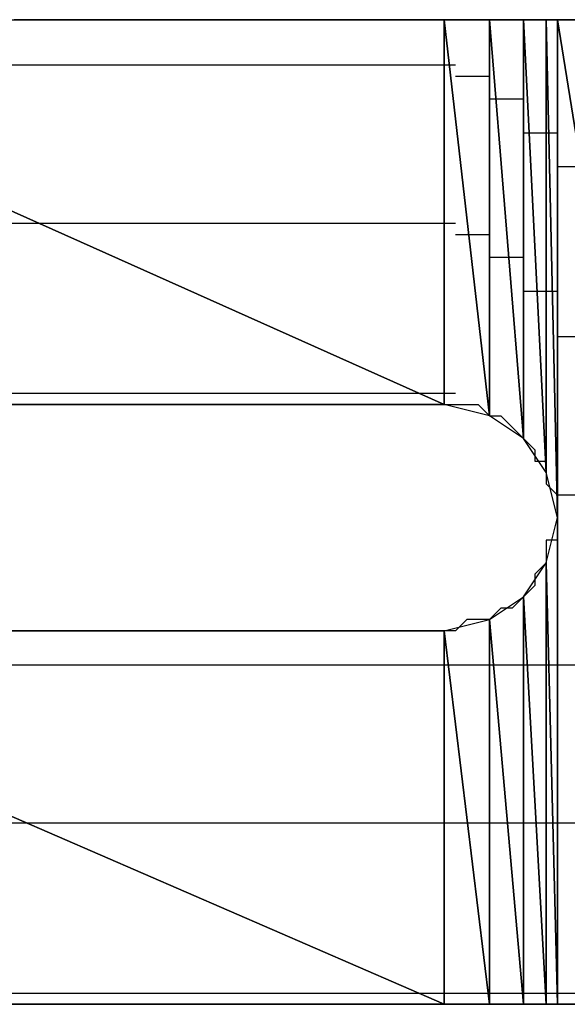
# Model space of a CAD drawing. Units: inches. Extents: x -3.54 to 3.52, y -2.62 to 2.87.
# Drawn here: x -2.76 to -2.73, y -2.03 to -1.97 of the extents above; entities that cross this region are included whole.
import ezdxf

# ---------------------------------------------------------------- set-up
doc = ezdxf.new("R2010")
doc.units = ezdxf.units.IN
doc.header["$MEASUREMENT"] = 0
doc.layers.add('Layer 1', color=7, linetype='Continuous')

msp = doc.modelspace()

# ---------------------------------------------------------------- linework, layer by layer
at = {"layer": 'Layer 1', "lineweight": 25}
for points in [[(-2.785417, -1.968748), (-2.785417, -1.968748), (-2.732638, -1.992362), (-2.732638, -1.992362)], [(-2.732638, -1.992362), (-2.732638, -1.992362), (-2.785417, -1.968748), (-2.785417, -1.968748)], [(-2.785417, -1.968748), (-2.785417, -1.968748), (-2.732638, -1.968748), (-2.732638, -1.968748)], [(-2.754862, -1.968748), (-2.754862, -1.968748), (-2.759028, -1.968748), (-2.759028, -1.968748)], [(-2.750693, -1.968748), (-2.750693, -1.968748), (-2.754862, -1.968748), (-2.754862, -1.968748)], [(-2.746528, -1.968748), (-2.746528, -1.968748), (-2.750693, -1.968748), (-2.750693, -1.968748)], [(-2.742362, -1.968748), (-2.742362, -1.968748), (-2.746528, -1.968748), (-2.746528, -1.968748)], [(-2.738193, -1.968748), (-2.738193, -1.968748), (-2.742362, -1.968748), (-2.742362, -1.968748)], [(-2.734028, -1.968748), (-2.734028, -1.968748), (-2.738193, -1.968748), (-2.738193, -1.968748)], [(-2.730555, -1.968748), (-2.730555, -1.968748), (-2.734028, -1.968748), (-2.734028, -1.968748)], [(-2.732638, -1.968748), (-2.732638, -1.968748), (-2.732638, -1.992362), (-2.732638, -1.992362)], [(-2.732638, -1.992362), (-2.732638, -1.992362), (-2.732638, -1.968748), (-2.732638, -1.968748)], [(-2.732638, -1.968748), (-2.732638, -1.968748), (-2.732638, -1.992362), (-2.732638, -1.992362)], [(-2.732638, -1.992362), (-2.732638, -1.992362), (-2.732638, -1.968748), (-2.732638, -1.968748)], [(-2.732638, -1.968748), (-2.732638, -1.968748), (-2.732638, -1.968748), (-2.732638, -1.968748)], [(-2.732638, -1.968748), (-2.732638, -1.968748), (-2.732638, -1.992362), (-2.732638, -1.992362)], [(-2.732638, -1.992362), (-2.732638, -1.992362), (-2.732638, -1.968748), (-2.732638, -1.968748)], [(-2.732638, -1.968748), (-2.732638, -1.968748), (-2.729862, -1.993055), (-2.729862, -1.993055)], [(-2.729862, -1.993055), (-2.729862, -1.993055), (-2.732638, -1.968748), (-2.732638, -1.968748)], [(-2.732638, -1.968748), (-2.732638, -1.968748), (-2.729862, -1.968748), (-2.729862, -1.968748)], [(-2.727083, -1.968748), (-2.727083, -1.968748), (-2.730555, -1.968748), (-2.730555, -1.968748)], [(-2.729862, -1.968748), (-2.729862, -1.968748), (-2.729862, -1.993055), (-2.729862, -1.993055)], [(-2.729862, -1.993055), (-2.729862, -1.993055), (-2.729862, -1.968748), (-2.729862, -1.968748)], [(-2.729862, -1.968748), (-2.729862, -1.968748), (-2.729862, -1.993055), (-2.729862, -1.993055)], [(-2.729862, -1.993055), (-2.729862, -1.993055), (-2.729862, -1.968748), (-2.729862, -1.968748)], [(-2.729862, -1.968748), (-2.729862, -1.968748), (-2.729862, -1.968748), (-2.729862, -1.968748)], [(-2.729862, -1.968748), (-2.729862, -1.968748), (-2.729862, -1.993055), (-2.729862, -1.993055)], [(-2.729862, -1.993055), (-2.729862, -1.993055), (-2.729862, -1.968748), (-2.729862, -1.968748)], [(-2.729862, -1.968748), (-2.729862, -1.968748), (-2.72778, -1.994445), (-2.72778, -1.994445)], [(-2.72778, -1.994445), (-2.72778, -1.994445), (-2.729862, -1.968748), (-2.729862, -1.968748)], [(-2.729862, -1.968748), (-2.729862, -1.968748), (-2.72778, -1.968748), (-2.72778, -1.968748)], [(-2.72778, -1.968748), (-2.72778, -1.968748), (-2.72778, -1.994445), (-2.72778, -1.994445)], [(-2.72778, -1.994445), (-2.72778, -1.994445), (-2.72778, -1.968748), (-2.72778, -1.968748)], [(-2.72778, -1.968748), (-2.72778, -1.968748), (-2.72778, -1.994445), (-2.72778, -1.994445)], [(-2.72778, -1.994445), (-2.72778, -1.994445), (-2.72778, -1.968748), (-2.72778, -1.968748)], [(-2.72778, -1.968748), (-2.72778, -1.968748), (-2.72778, -1.968748), (-2.72778, -1.968748)], [(-2.72778, -1.968748), (-2.72778, -1.968748), (-2.72778, -1.994445), (-2.72778, -1.994445)], [(-2.72778, -1.994445), (-2.72778, -1.994445), (-2.72778, -1.968748), (-2.72778, -1.968748)], [(-2.72778, -1.968748), (-2.72778, -1.968748), (-2.72639, -1.996528), (-2.72639, -1.996528)], [(-2.72639, -1.996528), (-2.72639, -1.996528), (-2.72778, -1.968748), (-2.72778, -1.968748)], [(-2.72778, -1.968748), (-2.72778, -1.968748), (-2.72639, -1.968748), (-2.72639, -1.968748)], [(-2.72361, -1.968748), (-2.72361, -1.968748), (-2.727083, -1.968748), (-2.727083, -1.968748)], [(-2.72639, -1.968748), (-2.72639, -1.968748), (-2.72639, -1.996528), (-2.72639, -1.996528)], [(-2.72639, -1.996528), (-2.72639, -1.996528), (-2.72639, -1.968748), (-2.72639, -1.968748)], [(-2.72639, -1.968748), (-2.72639, -1.968748), (-2.72639, -1.996528), (-2.72639, -1.996528)], [(-2.72639, -1.996528), (-2.72639, -1.996528), (-2.72639, -1.968748), (-2.72639, -1.968748)], [(-2.72639, -1.968748), (-2.72639, -1.968748), (-2.72639, -1.968748), (-2.72639, -1.968748)], [(-2.72639, -1.968748), (-2.72639, -1.968748), (-2.72639, -1.996528), (-2.72639, -1.996528)], [(-2.72639, -1.996528), (-2.72639, -1.996528), (-2.72639, -1.968748), (-2.72639, -1.968748)], [(-2.72639, -1.968748), (-2.72639, -1.968748), (-2.725693, -1.999303), (-2.725693, -1.999303)], [(-2.725693, -1.999303), (-2.725693, -1.999303), (-2.72639, -1.968748), (-2.72639, -1.968748)], [(-2.72639, -1.968748), (-2.72639, -1.968748), (-2.725693, -1.968748), (-2.725693, -1.968748)], [(-2.725693, -1.968748), (-2.725693, -1.968748), (-2.725693, -1.999303), (-2.725693, -1.999303)], [(-2.725693, -2.029165), (-2.725693, -2.029165), (-2.725693, -1.968748), (-2.725693, -1.968748)], [(-2.725693, -1.968748), (-2.725693, -1.968748), (-2.715972, -2.029165), (-2.715972, -2.029165)], [(-2.715972, -2.029165), (-2.715972, -2.029165), (-2.725693, -1.968748), (-2.725693, -1.968748)], [(-2.725693, -1.968748), (-2.725693, -1.968748), (-2.715972, -1.968748), (-2.715972, -1.968748)], [(-2.77778, -1.971528), (-2.77778, -1.971528), (-2.732638, -1.971528), (-2.732638, -1.971528)], [(-2.732638, -1.971528), (-2.732638, -1.971528), (-2.731945, -1.971528), (-2.731945, -1.971528)], [(-2.731945, -1.971528), (-2.731945, -1.971528), (-2.731945, -1.971528), (-2.731945, -1.971528)], [(-2.731945, -1.97222), (-2.731945, -1.97222), (-2.731252, -1.97222), (-2.731252, -1.97222)], [(-2.731252, -1.97222), (-2.731252, -1.97222), (-2.729862, -1.97222), (-2.729862, -1.97222)], [(-2.729862, -1.97222), (-2.729862, -1.97222), (-2.729862, -1.97222), (-2.729862, -1.97222)], [(-2.729862, -1.97222), (-2.729862, -1.97222), (-2.729862, -1.97222), (-2.729862, -1.97222)], [(-2.729862, -1.97361), (-2.729862, -1.97361), (-2.729165, -1.97361), (-2.729165, -1.97361)], [(-2.729165, -1.97361), (-2.729165, -1.97361), (-2.72778, -1.97361), (-2.72778, -1.97361)], [(-2.72778, -1.97361), (-2.72778, -1.97361), (-2.72778, -1.97361), (-2.72778, -1.97361)], [(-2.72778, -1.97361), (-2.72778, -1.97361), (-2.72778, -1.97361), (-2.72778, -1.97361)], [(-2.72778, -1.975693), (-2.72778, -1.975693), (-2.727083, -1.975693), (-2.727083, -1.975693)], [(-2.727083, -1.975693), (-2.727083, -1.975693), (-2.725693, -1.975693), (-2.725693, -1.975693)], [(-2.725693, -1.975693), (-2.725693, -1.975693), (-2.725693, -1.975693), (-2.725693, -1.975693)], [(-2.725693, -1.975693), (-2.725693, -1.975693), (-2.725693, -1.975693), (-2.725693, -1.975693)], [(-2.72361, -1.977776), (-2.72361, -1.977776), (-2.725693, -1.977776), (-2.725693, -1.977776)], [(-2.725693, -1.978472), (-2.725693, -1.978472), (-2.725693, -1.978472), (-2.725693, -1.978472)], [(-2.725693, -1.978472), (-2.725693, -1.978472), (-2.725693, -1.978472), (-2.725693, -1.978472)], [(-2.754862, -1.981248), (-2.754862, -1.981248), (-2.78472, -1.981248), (-2.78472, -1.981248)], [(-2.732638, -1.981248), (-2.732638, -1.981248), (-2.754862, -1.981248), (-2.754862, -1.981248)], [(-2.731945, -1.981248), (-2.731945, -1.981248), (-2.732638, -1.981248), (-2.732638, -1.981248)], [(-2.731945, -1.981248), (-2.731945, -1.981248), (-2.731945, -1.981248), (-2.731945, -1.981248)], [(-2.730555, -1.981945), (-2.730555, -1.981945), (-2.731945, -1.981945), (-2.731945, -1.981945)], [(-2.729862, -1.981945), (-2.729862, -1.981945), (-2.730555, -1.981945), (-2.730555, -1.981945)], [(-2.729862, -1.981945), (-2.729862, -1.981945), (-2.729862, -1.981945), (-2.729862, -1.981945)], [(-2.729862, -1.981945), (-2.729862, -1.981945), (-2.729862, -1.981945), (-2.729862, -1.981945)], [(-2.728472, -1.983331), (-2.728472, -1.983331), (-2.729862, -1.983331), (-2.729862, -1.983331)], [(-2.72778, -1.983331), (-2.72778, -1.983331), (-2.728472, -1.983331), (-2.728472, -1.983331)], [(-2.72778, -1.983331), (-2.72778, -1.983331), (-2.72778, -1.983331), (-2.72778, -1.983331)], [(-2.72778, -1.983331), (-2.72778, -1.983331), (-2.72778, -1.983331), (-2.72778, -1.983331)], [(-2.72639, -1.985417), (-2.72639, -1.985417), (-2.72778, -1.985417), (-2.72778, -1.985417)], [(-2.725693, -1.985417), (-2.725693, -1.985417), (-2.72639, -1.985417), (-2.72639, -1.985417)], [(-2.725693, -1.985417), (-2.725693, -1.985417), (-2.725693, -1.985417), (-2.725693, -1.985417)], [(-2.725693, -1.985417), (-2.725693, -1.985417), (-2.725693, -1.985417), (-2.725693, -1.985417)], [(-2.725693, -1.988193), (-2.725693, -1.988193), (-2.725693, -1.988193), (-2.725693, -1.988193)], [(-2.725693, -1.988193), (-2.725693, -1.988193), (-2.725693, -1.988193), (-2.725693, -1.988193)], [(-2.725693, -1.988193), (-2.725693, -1.988193), (-2.72222, -1.988193), (-2.72222, -1.988193)], [(-2.78472, -1.991665), (-2.78472, -1.991665), (-2.732638, -1.991665), (-2.732638, -1.991665)], [(-2.732638, -1.991665), (-2.732638, -1.991665), (-2.732638, -1.991665), (-2.732638, -1.991665)], [(-2.732638, -1.991665), (-2.732638, -1.991665), (-2.731945, -1.991665), (-2.731945, -1.991665)], [(-2.731945, -1.991665), (-2.731945, -1.991665), (-2.731945, -1.991665), (-2.731945, -1.991665)], [(-2.732638, -1.992362), (-2.732638, -1.992362), (-2.785417, -1.992362), (-2.785417, -1.992362)], [(-2.763193, -1.992362), (-2.763193, -1.992362), (-2.758335, -1.992362), (-2.758335, -1.992362)], [(-2.758335, -1.992362), (-2.758335, -1.992362), (-2.754862, -1.992362), (-2.754862, -1.992362)], [(-2.754862, -1.992362), (-2.754862, -1.992362), (-2.750693, -1.992362), (-2.750693, -1.992362)], [(-2.750693, -1.992362), (-2.750693, -1.992362), (-2.746528, -1.992362), (-2.746528, -1.992362)], [(-2.746528, -1.992362), (-2.746528, -1.992362), (-2.743752, -1.992362), (-2.743752, -1.992362)], [(-2.743752, -1.992362), (-2.743752, -1.992362), (-2.74028, -1.992362), (-2.74028, -1.992362)], [(-2.74028, -1.992362), (-2.74028, -1.992362), (-2.7375, -1.992362), (-2.7375, -1.992362)], [(-2.7375, -1.992362), (-2.7375, -1.992362), (-2.735417, -1.992362), (-2.735417, -1.992362)], [(-2.735417, -1.992362), (-2.735417, -1.992362), (-2.734028, -1.992362), (-2.734028, -1.992362)], [(-2.734028, -1.992362), (-2.734028, -1.992362), (-2.732638, -1.992362), (-2.732638, -1.992362)], [(-2.732638, -1.992362), (-2.732638, -1.992362), (-2.732638, -1.992362), (-2.732638, -1.992362)], [(-2.732638, -1.992362), (-2.732638, -1.992362), (-2.732638, -1.992362), (-2.732638, -1.992362)], [(-2.729862, -1.993055), (-2.729862, -1.993055), (-2.732638, -1.992362), (-2.732638, -1.992362)], [(-2.732638, -1.992362), (-2.732638, -1.992362), (-2.731945, -1.992362), (-2.731945, -1.992362)], [(-2.731945, -1.992362), (-2.731945, -1.992362), (-2.731945, -1.992362), (-2.731945, -1.992362)], [(-2.731945, -1.992362), (-2.731945, -1.992362), (-2.731252, -1.992362), (-2.731252, -1.992362)], [(-2.731252, -1.992362), (-2.731252, -1.992362), (-2.730555, -1.992362), (-2.730555, -1.992362)], [(-2.730555, -1.992362), (-2.730555, -1.992362), (-2.730555, -1.992362), (-2.730555, -1.992362)], [(-2.730555, -1.992362), (-2.730555, -1.992362), (-2.729862, -1.993055), (-2.729862, -1.993055)], [(-2.729862, -1.992362), (-2.729862, -1.992362), (-2.729862, -1.992362), (-2.729862, -1.992362)], [(-2.729862, -1.992362), (-2.729862, -1.992362), (-2.729862, -1.992362), (-2.729862, -1.992362)], [(-2.729862, -1.992362), (-2.729862, -1.992362), (-2.729862, -1.992362), (-2.729862, -1.992362)], [(-2.729862, -1.992362), (-2.729862, -1.992362), (-2.729862, -1.992362), (-2.729862, -1.992362)], [(-2.729862, -1.993055), (-2.729862, -1.993055), (-2.729862, -1.993055), (-2.729862, -1.993055)], [(-2.729862, -1.993055), (-2.729862, -1.993055), (-2.729862, -1.993055), (-2.729862, -1.993055)], [(-2.72778, -1.994445), (-2.72778, -1.994445), (-2.729862, -1.993055), (-2.729862, -1.993055)], [(-2.729862, -1.993055), (-2.729862, -1.993055), (-2.729862, -1.993055), (-2.729862, -1.993055)], [(-2.729862, -1.993055), (-2.729862, -1.993055), (-2.729165, -1.993055), (-2.729165, -1.993055)], [(-2.729165, -1.993055), (-2.729165, -1.993055), (-2.728472, -1.993748), (-2.728472, -1.993748)], [(-2.728472, -1.993748), (-2.728472, -1.993748), (-2.72778, -1.994445), (-2.72778, -1.994445)], [(-2.72778, -1.993748), (-2.72778, -1.993748), (-2.72778, -1.993748), (-2.72778, -1.993748)], [(-2.72778, -1.993748), (-2.72778, -1.993748), (-2.72778, -1.993748), (-2.72778, -1.993748)], [(-2.72778, -1.993748), (-2.72778, -1.993748), (-2.72778, -1.993748), (-2.72778, -1.993748)], [(-2.72778, -1.993748), (-2.72778, -1.993748), (-2.72778, -1.993748), (-2.72778, -1.993748)], [(-2.72778, -1.994445), (-2.72778, -1.994445), (-2.72778, -1.994445), (-2.72778, -1.994445)], [(-2.72778, -1.994445), (-2.72778, -1.994445), (-2.72778, -1.994445), (-2.72778, -1.994445)], [(-2.72639, -1.996528), (-2.72639, -1.996528), (-2.72778, -1.994445), (-2.72778, -1.994445)], [(-2.72778, -1.994445), (-2.72778, -1.994445), (-2.727083, -1.995138), (-2.727083, -1.995138)], [(-2.727083, -1.995138), (-2.727083, -1.995138), (-2.727083, -1.995831), (-2.727083, -1.995831)], [(-2.727083, -1.995831), (-2.727083, -1.995831), (-2.72639, -1.995831), (-2.72639, -1.995831)], [(-2.72639, -1.995831), (-2.72639, -1.995831), (-2.72639, -1.996528), (-2.72639, -1.996528)], [(-2.725693, -1.995831), (-2.725693, -1.995831), (-2.725693, -1.995831), (-2.725693, -1.995831)], [(-2.725693, -1.995831), (-2.725693, -1.995831), (-2.725693, -1.995831), (-2.725693, -1.995831)], [(-2.725693, -1.995831), (-2.725693, -1.995831), (-2.725693, -1.995831), (-2.725693, -1.995831)], [(-2.725693, -1.995831), (-2.725693, -1.995831), (-2.725693, -1.995831), (-2.725693, -1.995831)], [(-2.72639, -1.996528), (-2.72639, -1.996528), (-2.72639, -1.996528), (-2.72639, -1.996528)], [(-2.72639, -1.996528), (-2.72639, -1.996528), (-2.72639, -1.996528), (-2.72639, -1.996528)], [(-2.725693, -1.999303), (-2.725693, -1.999303), (-2.72639, -1.996528), (-2.72639, -1.996528)], [(-2.72639, -1.996528), (-2.72639, -1.996528), (-2.72639, -1.99722), (-2.72639, -1.99722)], [(-2.72639, -1.99722), (-2.72639, -1.99722), (-2.72639, -1.99722), (-2.72639, -1.99722)], [(-2.72639, -1.99722), (-2.72639, -1.99722), (-2.725693, -1.997917), (-2.725693, -1.997917)], [(-2.720835, -1.997917), (-2.720835, -1.997917), (-2.725693, -1.997917), (-2.725693, -1.997917)], [(-2.725693, -1.997917), (-2.725693, -1.997917), (-2.725693, -1.997917), (-2.725693, -1.997917)], [(-2.725693, -1.997917), (-2.725693, -1.997917), (-2.725693, -1.99861), (-2.725693, -1.99861)], [(-2.725693, -1.99861), (-2.725693, -1.99861), (-2.725693, -1.99861), (-2.725693, -1.99861)], [(-2.725693, -1.99861), (-2.725693, -1.99861), (-2.725693, -1.99861), (-2.725693, -1.99861)], [(-2.725693, -1.99861), (-2.725693, -1.99861), (-2.725693, -1.999303), (-2.725693, -1.999303)], [(-2.72639, -2.002083), (-2.72639, -2.002083), (-2.725693, -1.999303), (-2.725693, -1.999303)], [(-2.725693, -1.999303), (-2.725693, -1.999303), (-2.725693, -2.029165), (-2.725693, -2.029165)], [(-2.725693, -1.999303), (-2.725693, -1.999303), (-2.725693, -1.999303), (-2.725693, -1.999303)], [(-2.725693, -1.999303), (-2.725693, -1.999303), (-2.725693, -2), (-2.725693, -2)], [(-2.725693, -2), (-2.725693, -2), (-2.725693, -2.000693), (-2.725693, -2.000693)], [(-2.725693, -2.000693), (-2.725693, -2.000693), (-2.72639, -2.000693), (-2.72639, -2.000693)], [(-2.72639, -2.000693), (-2.72639, -2.000693), (-2.72639, -2.00139), (-2.72639, -2.00139)], [(-2.72639, -2.00139), (-2.72639, -2.00139), (-2.72639, -2.002083), (-2.72639, -2.002083)], [(-2.72778, -2.004165), (-2.72778, -2.004165), (-2.72639, -2.002083), (-2.72639, -2.002083)], [(-2.72639, -2.002083), (-2.72639, -2.002083), (-2.727083, -2.002776), (-2.727083, -2.002776)], [(-2.72639, -2.002083), (-2.72639, -2.002083), (-2.72639, -2.029165), (-2.72639, -2.029165)], [(-2.72639, -2.029165), (-2.72639, -2.029165), (-2.72639, -2.002083), (-2.72639, -2.002083)], [(-2.72639, -2.002083), (-2.72639, -2.002083), (-2.72639, -2.029165), (-2.72639, -2.029165)], [(-2.72639, -2.029165), (-2.72639, -2.029165), (-2.72639, -2.002083), (-2.72639, -2.002083)], [(-2.72639, -2.002083), (-2.72639, -2.002083), (-2.72639, -2.002083), (-2.72639, -2.002083)], [(-2.72639, -2.002083), (-2.72639, -2.002083), (-2.72639, -2.029165), (-2.72639, -2.029165)], [(-2.72639, -2.029165), (-2.72639, -2.029165), (-2.72639, -2.002083), (-2.72639, -2.002083)], [(-2.72639, -2.002083), (-2.72639, -2.002083), (-2.725693, -2.029165), (-2.725693, -2.029165)], [(-2.725693, -2.029165), (-2.725693, -2.029165), (-2.72639, -2.002083), (-2.72639, -2.002083)], [(-2.72639, -2.002083), (-2.72639, -2.002083), (-2.72639, -2.002083), (-2.72639, -2.002083)], [(-2.727083, -2.002776), (-2.727083, -2.002776), (-2.727083, -2.003472), (-2.727083, -2.003472)], [(-2.727083, -2.003472), (-2.727083, -2.003472), (-2.72778, -2.004165), (-2.72778, -2.004165)], [(-2.729862, -2.005555), (-2.729862, -2.005555), (-2.72778, -2.004165), (-2.72778, -2.004165)], [(-2.72778, -2.004165), (-2.72778, -2.004165), (-2.728472, -2.004862), (-2.728472, -2.004862)], [(-2.72778, -2.004165), (-2.72778, -2.004165), (-2.72778, -2.029165), (-2.72778, -2.029165)], [(-2.72778, -2.029165), (-2.72778, -2.029165), (-2.72778, -2.004165), (-2.72778, -2.004165)], [(-2.72778, -2.004165), (-2.72778, -2.004165), (-2.72778, -2.029165), (-2.72778, -2.029165)], [(-2.72778, -2.029165), (-2.72778, -2.029165), (-2.72778, -2.004165), (-2.72778, -2.004165)], [(-2.72778, -2.004165), (-2.72778, -2.004165), (-2.72778, -2.004165), (-2.72778, -2.004165)], [(-2.72778, -2.004165), (-2.72778, -2.004165), (-2.72778, -2.029165), (-2.72778, -2.029165)], [(-2.72778, -2.029165), (-2.72778, -2.029165), (-2.72778, -2.004165), (-2.72778, -2.004165)], [(-2.72778, -2.004165), (-2.72778, -2.004165), (-2.72639, -2.029165), (-2.72639, -2.029165)], [(-2.72639, -2.029165), (-2.72639, -2.029165), (-2.72778, -2.004165), (-2.72778, -2.004165)], [(-2.729165, -2.004862), (-2.729165, -2.004862), (-2.729862, -2.005555), (-2.729862, -2.005555)], [(-2.728472, -2.004862), (-2.728472, -2.004862), (-2.729165, -2.004862), (-2.729165, -2.004862)], [(-2.732638, -2.006248), (-2.732638, -2.006248), (-2.729862, -2.005555), (-2.729862, -2.005555)], [(-2.731252, -2.005555), (-2.731252, -2.005555), (-2.731945, -2.006248), (-2.731945, -2.006248)], [(-2.730555, -2.005555), (-2.730555, -2.005555), (-2.731252, -2.005555), (-2.731252, -2.005555)], [(-2.729862, -2.005555), (-2.729862, -2.005555), (-2.730555, -2.005555), (-2.730555, -2.005555)], [(-2.730555, -2.005555), (-2.730555, -2.005555), (-2.730555, -2.005555), (-2.730555, -2.005555)], [(-2.729862, -2.005555), (-2.729862, -2.005555), (-2.729862, -2.029165), (-2.729862, -2.029165)], [(-2.729862, -2.029165), (-2.729862, -2.029165), (-2.729862, -2.005555), (-2.729862, -2.005555)], [(-2.729862, -2.005555), (-2.729862, -2.005555), (-2.729862, -2.029165), (-2.729862, -2.029165)], [(-2.729862, -2.029165), (-2.729862, -2.029165), (-2.729862, -2.005555), (-2.729862, -2.005555)], [(-2.729862, -2.005555), (-2.729862, -2.005555), (-2.729862, -2.005555), (-2.729862, -2.005555)], [(-2.729862, -2.005555), (-2.729862, -2.005555), (-2.729862, -2.029165), (-2.729862, -2.029165)], [(-2.729862, -2.029165), (-2.729862, -2.029165), (-2.729862, -2.005555), (-2.729862, -2.005555)], [(-2.729862, -2.005555), (-2.729862, -2.005555), (-2.72778, -2.029165), (-2.72778, -2.029165)], [(-2.72778, -2.029165), (-2.72778, -2.029165), (-2.729862, -2.005555), (-2.729862, -2.005555)], [(-2.729862, -2.005555), (-2.729862, -2.005555), (-2.729862, -2.005555), (-2.729862, -2.005555)], [(-2.785417, -2.006248), (-2.785417, -2.006248), (-2.732638, -2.029165), (-2.732638, -2.029165)], [(-2.732638, -2.029165), (-2.732638, -2.029165), (-2.785417, -2.006248), (-2.785417, -2.006248)], [(-2.785417, -2.006248), (-2.785417, -2.006248), (-2.732638, -2.006248), (-2.732638, -2.006248)], [(-2.755555, -2.006248), (-2.755555, -2.006248), (-2.760417, -2.006248), (-2.760417, -2.006248)], [(-2.750693, -2.006248), (-2.750693, -2.006248), (-2.755555, -2.006248), (-2.755555, -2.006248)], [(-2.746528, -2.006248), (-2.746528, -2.006248), (-2.750693, -2.006248), (-2.750693, -2.006248)], [(-2.742362, -2.006248), (-2.742362, -2.006248), (-2.746528, -2.006248), (-2.746528, -2.006248)], [(-2.73889, -2.006248), (-2.73889, -2.006248), (-2.742362, -2.006248), (-2.742362, -2.006248)], [(-2.73611, -2.006248), (-2.73611, -2.006248), (-2.73889, -2.006248), (-2.73889, -2.006248)], [(-2.73472, -2.006248), (-2.73472, -2.006248), (-2.73611, -2.006248), (-2.73611, -2.006248)], [(-2.733335, -2.006248), (-2.733335, -2.006248), (-2.73472, -2.006248), (-2.73472, -2.006248)], [(-2.732638, -2.006248), (-2.732638, -2.006248), (-2.733335, -2.006248), (-2.733335, -2.006248)], [(-2.732638, -2.006248), (-2.732638, -2.006248), (-2.732638, -2.029165), (-2.732638, -2.029165)], [(-2.732638, -2.029165), (-2.732638, -2.029165), (-2.732638, -2.006248), (-2.732638, -2.006248)], [(-2.732638, -2.006248), (-2.732638, -2.006248), (-2.732638, -2.029165), (-2.732638, -2.029165)], [(-2.732638, -2.029165), (-2.732638, -2.029165), (-2.732638, -2.006248), (-2.732638, -2.006248)], [(-2.732638, -2.006248), (-2.732638, -2.006248), (-2.732638, -2.006248), (-2.732638, -2.006248)], [(-2.732638, -2.006248), (-2.732638, -2.006248), (-2.732638, -2.029165), (-2.732638, -2.029165)], [(-2.732638, -2.029165), (-2.732638, -2.029165), (-2.732638, -2.006248), (-2.732638, -2.006248)], [(-2.732638, -2.006248), (-2.732638, -2.006248), (-2.729862, -2.029165), (-2.729862, -2.029165)], [(-2.729862, -2.029165), (-2.729862, -2.029165), (-2.732638, -2.006248), (-2.732638, -2.006248)], [(-2.731945, -2.006248), (-2.731945, -2.006248), (-2.732638, -2.006248), (-2.732638, -2.006248)], [(-2.731945, -2.006248), (-2.731945, -2.006248), (-2.731945, -2.006248), (-2.731945, -2.006248)], [(-2.77778, -2.008331), (-2.77778, -2.008331), (-2.732638, -2.008331), (-2.732638, -2.008331)], [(-2.732638, -2.008331), (-2.732638, -2.008331), (-2.731945, -2.008331), (-2.731945, -2.008331)], [(-2.731945, -2.008331), (-2.731945, -2.008331), (-2.731945, -2.008331), (-2.731945, -2.008331)], [(-2.731945, -2.008331), (-2.731945, -2.008331), (-2.731252, -2.008331), (-2.731252, -2.008331)], [(-2.731252, -2.008331), (-2.731252, -2.008331), (-2.729862, -2.008331), (-2.729862, -2.008331)], [(-2.729862, -2.008331), (-2.729862, -2.008331), (-2.729862, -2.008331), (-2.729862, -2.008331)], [(-2.729862, -2.008331), (-2.729862, -2.008331), (-2.729862, -2.008331), (-2.729862, -2.008331)], [(-2.729862, -2.008331), (-2.729862, -2.008331), (-2.729165, -2.008331), (-2.729165, -2.008331)], [(-2.729165, -2.008331), (-2.729165, -2.008331), (-2.72778, -2.008331), (-2.72778, -2.008331)], [(-2.72778, -2.008331), (-2.72778, -2.008331), (-2.72778, -2.008331), (-2.72778, -2.008331)], [(-2.72778, -2.008331), (-2.72778, -2.008331), (-2.72778, -2.008331), (-2.72778, -2.008331)], [(-2.72778, -2.008331), (-2.72778, -2.008331), (-2.727083, -2.008331), (-2.727083, -2.008331)], [(-2.727083, -2.008331), (-2.727083, -2.008331), (-2.725693, -2.008331), (-2.725693, -2.008331)], [(-2.725693, -2.008331), (-2.725693, -2.008331), (-2.725693, -2.008331), (-2.725693, -2.008331)], [(-2.725693, -2.008331), (-2.725693, -2.008331), (-2.725693, -2.008331), (-2.725693, -2.008331)], [(-2.725693, -2.008331), (-2.725693, -2.008331), (-2.725693, -2.008331), (-2.725693, -2.008331)], [(-2.725693, -2.008331), (-2.725693, -2.008331), (-2.725693, -2.008331), (-2.725693, -2.008331)], [(-2.725693, -2.008331), (-2.725693, -2.008331), (-2.718752, -2.008331), (-2.718752, -2.008331)], [(-2.754862, -2.018055), (-2.754862, -2.018055), (-2.78472, -2.018055), (-2.78472, -2.018055)], [(-2.732638, -2.018055), (-2.732638, -2.018055), (-2.754862, -2.018055), (-2.754862, -2.018055)], [(-2.731945, -2.018055), (-2.731945, -2.018055), (-2.732638, -2.018055), (-2.732638, -2.018055)], [(-2.731945, -2.018055), (-2.731945, -2.018055), (-2.731945, -2.018055), (-2.731945, -2.018055)], [(-2.730555, -2.018055), (-2.730555, -2.018055), (-2.731945, -2.018055), (-2.731945, -2.018055)], [(-2.729862, -2.018055), (-2.729862, -2.018055), (-2.730555, -2.018055), (-2.730555, -2.018055)], [(-2.729862, -2.018055), (-2.729862, -2.018055), (-2.729862, -2.018055), (-2.729862, -2.018055)], [(-2.729862, -2.018055), (-2.729862, -2.018055), (-2.729862, -2.018055), (-2.729862, -2.018055)], [(-2.728472, -2.018055), (-2.728472, -2.018055), (-2.729862, -2.018055), (-2.729862, -2.018055)], [(-2.72778, -2.018055), (-2.72778, -2.018055), (-2.728472, -2.018055), (-2.728472, -2.018055)], [(-2.72778, -2.018055), (-2.72778, -2.018055), (-2.72778, -2.018055), (-2.72778, -2.018055)], [(-2.72778, -2.018055), (-2.72778, -2.018055), (-2.72778, -2.018055), (-2.72778, -2.018055)], [(-2.72639, -2.018055), (-2.72639, -2.018055), (-2.72778, -2.018055), (-2.72778, -2.018055)], [(-2.725693, -2.018055), (-2.725693, -2.018055), (-2.72639, -2.018055), (-2.72639, -2.018055)], [(-2.725693, -2.018055), (-2.725693, -2.018055), (-2.725693, -2.018055), (-2.725693, -2.018055)], [(-2.725693, -2.018055), (-2.725693, -2.018055), (-2.725693, -2.018055), (-2.725693, -2.018055)], [(-2.725693, -2.018055), (-2.725693, -2.018055), (-2.725693, -2.018055), (-2.725693, -2.018055)], [(-2.725693, -2.018055), (-2.725693, -2.018055), (-2.725693, -2.018055), (-2.725693, -2.018055)], [(-2.717362, -2.018055), (-2.717362, -2.018055), (-2.725693, -2.018055), (-2.725693, -2.018055)], [(-2.78472, -2.028472), (-2.78472, -2.028472), (-2.732638, -2.028472), (-2.732638, -2.028472)], [(-2.732638, -2.028472), (-2.732638, -2.028472), (-2.732638, -2.028472), (-2.732638, -2.028472)], [(-2.732638, -2.028472), (-2.732638, -2.028472), (-2.731945, -2.028472), (-2.731945, -2.028472)], [(-2.731945, -2.028472), (-2.731945, -2.028472), (-2.731945, -2.028472), (-2.731945, -2.028472)], [(-2.731945, -2.028472), (-2.731945, -2.028472), (-2.729862, -2.028472), (-2.729862, -2.028472)], [(-2.729862, -2.028472), (-2.729862, -2.028472), (-2.729862, -2.028472), (-2.729862, -2.028472)], [(-2.729862, -2.028472), (-2.729862, -2.028472), (-2.729862, -2.028472), (-2.729862, -2.028472)], [(-2.729862, -2.028472), (-2.729862, -2.028472), (-2.729862, -2.028472), (-2.729862, -2.028472)], [(-2.729862, -2.028472), (-2.729862, -2.028472), (-2.72778, -2.028472), (-2.72778, -2.028472)], [(-2.72778, -2.028472), (-2.72778, -2.028472), (-2.72778, -2.028472), (-2.72778, -2.028472)], [(-2.72778, -2.028472), (-2.72778, -2.028472), (-2.72778, -2.028472), (-2.72778, -2.028472)], [(-2.72778, -2.028472), (-2.72778, -2.028472), (-2.72778, -2.028472), (-2.72778, -2.028472)], [(-2.72778, -2.028472), (-2.72778, -2.028472), (-2.725693, -2.028472), (-2.725693, -2.028472)], [(-2.725693, -2.028472), (-2.725693, -2.028472), (-2.725693, -2.028472), (-2.725693, -2.028472)], [(-2.725693, -2.028472), (-2.725693, -2.028472), (-2.725693, -2.028472), (-2.725693, -2.028472)], [(-2.725693, -2.028472), (-2.725693, -2.028472), (-2.725693, -2.028472), (-2.725693, -2.028472)], [(-2.725693, -2.028472), (-2.725693, -2.028472), (-2.725693, -2.028472), (-2.725693, -2.028472)], [(-2.725693, -2.028472), (-2.725693, -2.028472), (-2.725693, -2.028472), (-2.725693, -2.028472)], [(-2.725693, -2.028472), (-2.725693, -2.028472), (-2.715972, -2.028472), (-2.715972, -2.028472)], [(-2.732638, -2.029165), (-2.732638, -2.029165), (-2.785417, -2.029165), (-2.785417, -2.029165)], [(-2.761807, -2.029165), (-2.761807, -2.029165), (-2.755555, -2.029165), (-2.755555, -2.029165)], [(-2.755555, -2.029165), (-2.755555, -2.029165), (-2.749307, -2.029165), (-2.749307, -2.029165)], [(-2.749307, -2.029165), (-2.749307, -2.029165), (-2.743055, -2.029165), (-2.743055, -2.029165)], [(-2.743055, -2.029165), (-2.743055, -2.029165), (-2.7375, -2.029165), (-2.7375, -2.029165)], [(-2.7375, -2.029165), (-2.7375, -2.029165), (-2.732638, -2.029165), (-2.732638, -2.029165)], [(-2.732638, -2.029165), (-2.732638, -2.029165), (-2.732638, -2.029165), (-2.732638, -2.029165)], [(-2.732638, -2.029165), (-2.732638, -2.029165), (-2.732638, -2.029165), (-2.732638, -2.029165)], [(-2.729862, -2.029165), (-2.729862, -2.029165), (-2.732638, -2.029165), (-2.732638, -2.029165)], [(-2.732638, -2.029165), (-2.732638, -2.029165), (-2.72778, -2.029165), (-2.72778, -2.029165)], [(-2.729862, -2.029165), (-2.729862, -2.029165), (-2.729862, -2.029165), (-2.729862, -2.029165)], [(-2.729862, -2.029165), (-2.729862, -2.029165), (-2.729862, -2.029165), (-2.729862, -2.029165)], [(-2.72778, -2.029165), (-2.72778, -2.029165), (-2.729862, -2.029165), (-2.729862, -2.029165)], [(-2.72778, -2.029165), (-2.72778, -2.029165), (-2.72778, -2.029165), (-2.72778, -2.029165)], [(-2.72778, -2.029165), (-2.72778, -2.029165), (-2.72778, -2.029165), (-2.72778, -2.029165)], [(-2.72639, -2.029165), (-2.72639, -2.029165), (-2.72778, -2.029165), (-2.72778, -2.029165)], [(-2.72778, -2.029165), (-2.72778, -2.029165), (-2.72361, -2.029165), (-2.72361, -2.029165)], [(-2.72639, -2.029165), (-2.72639, -2.029165), (-2.72639, -2.029165), (-2.72639, -2.029165)], [(-2.72639, -2.029165), (-2.72639, -2.029165), (-2.72639, -2.029165), (-2.72639, -2.029165)], [(-2.725693, -2.029165), (-2.725693, -2.029165), (-2.72639, -2.029165), (-2.72639, -2.029165)], [(-2.715972, -2.029165), (-2.715972, -2.029165), (-2.725693, -2.029165), (-2.725693, -2.029165)]]:
    msp.add_open_spline(points, degree=3, dxfattribs=at)

doc.saveas('drawing.dxf')
